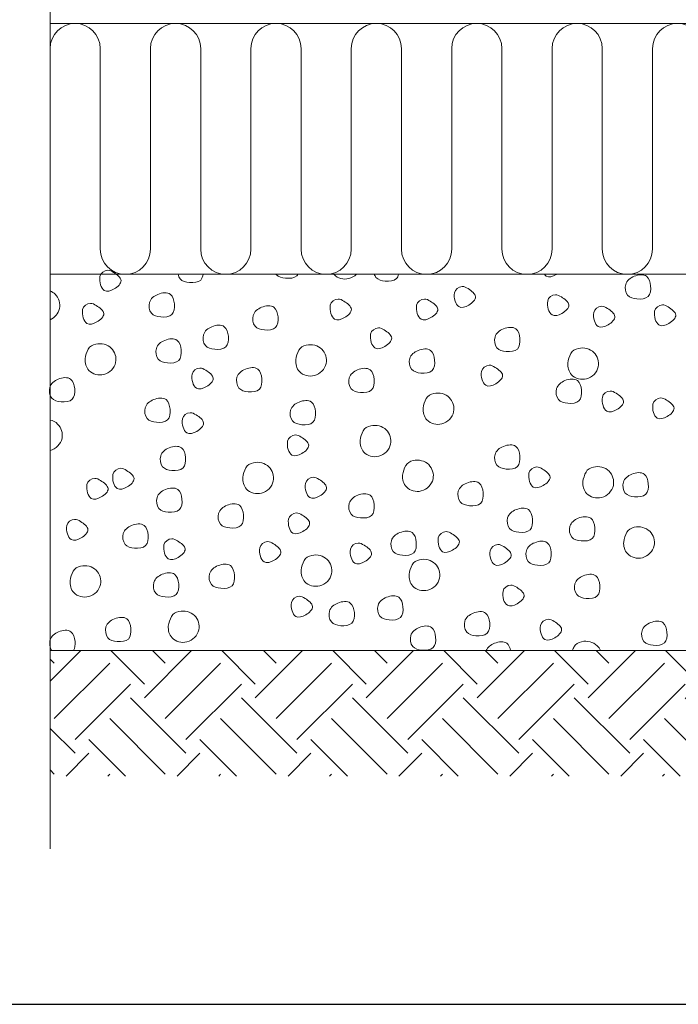
# Model space of a CAD drawing. Extents: x 100 to 1865, y 2 to 1402.
# Drawn here: x 671 to 933, y 240 to 632 of the extents above; entities that cross this region are included whole.
import ezdxf

# ---------------------------------------------------------------- set-up
doc = ezdxf.new("R2010")
doc.units = 0
doc.header["$MEASUREMENT"] = 0
for name, color, linetype, lineweight in [('A09-H--', 7, 'CONTINUOUS', 25), ('A99---O', 8, 'CONTINUOUS', 18), ('A99--S-', 8, 'CONTINUOUS', 13), ('A99-I--', 40, 'CONTINUOUS', 18)]:
    doc.layers.add(name, color=color, linetype=linetype, lineweight=lineweight)

msp = doc.modelspace()

# ---------------------------------------------------------------- hatches: boundary and pattern name
at = {"layer": 'A99--S-'}
h = msp.add_hatch(dxfattribs=at)
h.set_pattern_fill('EARTH', color=256, scale=125, angle=45, style=0)
h.set_pattern_definition([(45, (30, -8), (4e-15, 44.1942), [31.25, -31.25]), (45, (21.714, 0.286), (4e-15, 44.1942), [31.25, -31.25]), (45, (13.427, 8.573), (4e-15, 44.1942), [31.25, -31.25]), (135, (13.427, 14.097), (-44.1942, 4e-15), [31.25, -31.25]), (135, (21.714, 22.383), (-44.1942, 4e-15), [31.25, -31.25]), (135, (30, 30.67), (-44.1942, 4e-15), [31.25, -31.25])])
h.paths.add_polyline_path([(1151.75, 381), (683, 381), (683, 356), (1150.5, 356, -0.414213562), (1151.75, 357.25)])
h.paths.add_polyline_path([(1203, 381), (1151.75, 381), (1151.75, 357.25, -0.414213562), (1153, 356), (1203, 356)])
h.paths.add_polyline_path([(1203, 356), (1153, 356, -1), (1150.5, 356), (683, 356), (683, 331), (1203, 331)])

# ---------------------------------------------------------------- linework, layer by layer
at = {"layer": 'A09-H--'}
msp.add_lwpolyline([(100, 240), (1260, 240), (1260, 1400), (100, 1400)], close=True, dxfattribs=at)
at = {"layer": 'A99---O'}
for points in [[(683, 302), (683, 840), (350, 840), (350, 302)], [(1203, 531), (683, 531), (683, 381), (1203, 381)], [(1203, 381), (683, 381), (683, 302)]]:
    msp.add_lwpolyline(points, dxfattribs=at)
at = {"layer": 'A99--S-'}
for points, start_tangent, end_tangent in [([(702.86296, 530.12248), (703.1105, 526.78446), (704.59572, 524.55912), (708.55632, 525.17727), (711.27923, 528.51529), (708.30878, 531.72968), (705.95717, 532.59509), (702.86296, 530.12248)], (-0.141577223, -0.989927214), (-0.141577223, -0.989927214)), ([(912.35444, 526.98028), (913.09705, 522.65322), (916.81011, 521.16965), (921.26578, 522.1587), (922.25593, 526.36213), (920.64693, 530.19467), (915.69619, 530.19467), (912.35444, 526.98028)], (-0.27500345, -0.961443239), (-0.27500345, -0.961443239)), ([(844.08567, 523.6777), (844.33321, 520.33968), (845.81843, 518.11433), (849.77903, 518.73248), (852.50193, 522.0705), (849.53149, 525.28489), (847.17988, 526.1503), (844.08567, 523.6777)], (-0.141577223, -0.989927214), (-0.141577223, -0.989927214)), ([(722.6201, 519.79713), (723.36271, 515.47007), (727.07577, 513.9865), (731.53145, 514.97555), (732.52159, 519.17898), (730.9126, 523.01152), (725.96186, 523.01152), (722.6201, 519.79713)], (-0.27500345, -0.961443239), (-0.27500345, -0.961443239)), ([(881.23936, 520.3829), (881.48689, 517.04488), (882.97211, 514.81953), (886.93271, 515.43769), (889.65562, 518.77571), (886.68518, 521.9901), (884.33357, 522.85551), (881.23936, 520.3829)], (-0.141577223, -0.989927214), (-0.141577223, -0.989927214)), ([(695.98027, 516.9454), (696.22781, 513.60738), (697.71303, 511.38203), (701.67363, 512.00018), (704.39654, 515.3382), (701.42609, 518.55259), (699.07449, 519.418), (695.98027, 516.9454)], (-0.141577223, -0.989927214), (-0.141577223, -0.989927214)), ([(763.91624, 514.64088), (764.65885, 510.31382), (768.37191, 508.83025), (772.82758, 509.8193), (773.81773, 514.02273), (772.20874, 517.85527), (767.25799, 517.85527), (763.91624, 514.64088)], (-0.27500345, -0.961443239), (-0.27500345, -0.961443239)), ([(794.63217, 518.66415), (794.87971, 515.32613), (796.36493, 513.10078), (800.32553, 513.71893), (803.04843, 517.05695), (800.07799, 520.27134), (797.72638, 521.13676), (794.63217, 518.66415)], (-0.141577223, -0.989927214), (-0.141577223, -0.989927214)), ([(829.04562, 518.66415), (829.29316, 515.32613), (830.77838, 513.10078), (834.73898, 513.71893), (837.46189, 517.05695), (834.49144, 520.27134), (832.13983, 521.13676), (829.04562, 518.66415)], (-0.141577223, -0.989927214), (-0.141577223, -0.989927214)), ([(899.5932, 515.79957), (899.84074, 512.46155), (901.32596, 510.2362), (905.28656, 510.85435), (908.00946, 514.19237), (905.03902, 517.40676), (902.68741, 518.27217), (899.5932, 515.79957)], (-0.141577223, -0.989927214), (-0.141577223, -0.989927214)), ([(923.85589, 516.37248), (924.10342, 513.03447), (925.58864, 510.80912), (929.54924, 511.42727), (932.27215, 514.76529), (929.30171, 517.97968), (926.9501, 518.84509), (923.85589, 516.37248)], (-0.141577223, -0.989927214), (-0.141577223, -0.989927214)), ([(744.12676, 506.90756), (744.86937, 502.5805), (748.58243, 501.09693), (753.0381, 502.08597), (754.02825, 506.2894), (752.41925, 510.12195), (747.46851, 510.12195), (744.12676, 506.90756)], (-0.27500345, -0.961443239), (-0.27500345, -0.961443239)), ([(810.69178, 507.20582), (810.93931, 503.8678), (812.42453, 501.64245), (816.38514, 502.2606), (819.10804, 505.59862), (816.1376, 508.81301), (813.78599, 509.67842), (810.69178, 507.20582)], (-0.141577223, -0.989927214), (-0.141577223, -0.989927214)), ([(860.26267, 506.04825), (861.00528, 501.72119), (864.71834, 500.23763), (869.17401, 501.22667), (870.16416, 505.4301), (868.55517, 509.26264), (863.60442, 509.26264), (860.26267, 506.04825)], (-0.27500345, -0.961443239), (-0.27500345, -0.961443239)), ([(698.22924, 501.19002), (696.99156, 497.35748), (698.47678, 492.65953), (704.41768, 491.05233), (709.12088, 495.87392), (707.38812, 501.56091), (701.19969, 503.16811), (698.22924, 501.19002)], (-0.447613156, -0.894227299), (-0.447613156, -0.894227299)), ([(725.34952, 501.46169), (726.09213, 497.13463), (729.8052, 495.65107), (734.26087, 496.64011), (735.25102, 500.84354), (733.64202, 504.67608), (728.69128, 504.67608), (725.34952, 501.46169)], (-0.27500345, -0.961443239), (-0.27500345, -0.961443239)), ([(782.10518, 500.76037), (780.8675, 496.92783), (782.35272, 492.22988), (788.29362, 490.62268), (792.99683, 495.44427), (791.26407, 501.13126), (785.07564, 502.73846), (782.10518, 500.76037)], (-0.447613156, -0.894227299), (-0.447613156, -0.894227299)), ([(826.29565, 497.45127), (827.03826, 493.12421), (830.75132, 491.64065), (835.207, 492.62969), (836.19714, 496.83312), (834.58815, 500.66566), (829.63741, 500.66566), (826.29565, 497.45127)], (-0.27500345, -0.961443239), (-0.27500345, -0.961443239)), ([(890.49871, 499.47141), (889.26103, 495.63887), (890.74625, 490.94092), (896.68715, 489.33372), (901.39035, 494.15531), (899.6576, 499.8423), (893.46917, 501.4495), (890.49871, 499.47141)], (-0.447613156, -0.894227299), (-0.447613156, -0.894227299)), ([(854.85571, 492.30998), (855.10325, 488.97196), (856.58847, 486.74662), (860.54907, 487.36477), (863.27197, 490.70279), (860.30153, 493.91718), (857.94992, 494.78259), (854.85571, 492.30998)], (-0.141577223, -0.989927214), (-0.141577223, -0.989927214)), ([(739.57064, 491.16415), (739.81818, 487.82613), (741.3034, 485.60079), (745.264, 486.21894), (747.98691, 489.55696), (745.01646, 492.77135), (742.66485, 493.63676), (739.57064, 491.16415)], (-0.141577223, -0.989927214), (-0.141577223, -0.989927214)), ([(757.46874, 490.00336), (758.21135, 485.6763), (761.92442, 484.19273), (766.38009, 485.18177), (767.37024, 489.3852), (765.76124, 493.21775), (760.8105, 493.21775), (757.46874, 490.00336)], (-0.27500345, -0.961443239), (-0.27500345, -0.961443239)), ([(802.19471, 489.72146), (802.93732, 485.3944), (806.65038, 483.91083), (811.10606, 484.89988), (812.09621, 489.10331), (810.48721, 492.93585), (805.53647, 492.93585), (802.19471, 489.72146)], (-0.27500345, -0.961443239), (-0.27500345, -0.961443239)), ([(682.90626, 485.99294), (683.64887, 481.66588), (687.36194, 480.18232), (691.81761, 481.17136), (692.80776, 485.37479), (691.19876, 489.20733), (686.24802, 489.20733), (682.90626, 485.99294)], (-0.27500345, -0.961443239), (-0.27500345, -0.961443239)), ([(884.79852, 485.42002), (885.54113, 481.09296), (889.25419, 479.6094), (893.70986, 480.59844), (894.70001, 484.80187), (893.09102, 488.63441), (888.14027, 488.63441), (884.79852, 485.42002)], (-0.27500345, -0.961443239), (-0.27500345, -0.961443239)), ([(832.88598, 481.48523), (831.6483, 477.65269), (833.13352, 472.95473), (839.07442, 471.34754), (843.77762, 476.16912), (842.04486, 481.85612), (835.85643, 483.46331), (832.88598, 481.48523)], (-0.447613156, -0.894227299), (-0.447613156, -0.894227299)), ([(903.03454, 481.99748), (903.28208, 478.65946), (904.7673, 476.43412), (908.7279, 477.05227), (911.45081, 480.39029), (908.48036, 483.60468), (906.12876, 484.47009), (903.03454, 481.99748)], (-0.141577223, -0.989927214), (-0.141577223, -0.989927214)), ([(720.90657, 477.82958), (721.64918, 473.50253), (725.36224, 472.01896), (729.81791, 473.008), (730.80806, 477.21143), (729.19906, 481.04397), (724.24832, 481.04397), (720.90657, 477.82958)], (-0.27500345, -0.961443239), (-0.27500345, -0.961443239)), ([(778.83555, 476.87137), (779.57816, 472.54431), (783.29122, 471.06074), (787.74689, 472.04978), (788.73704, 476.25321), (787.12805, 480.08576), (782.1773, 480.08576), (778.83555, 476.87137)], (-0.27500345, -0.961443239), (-0.27500345, -0.961443239)), ([(923.15267, 479.27192), (923.40021, 475.9339), (924.88543, 473.70856), (928.84603, 474.32671), (931.56894, 477.66473), (928.59849, 480.87912), (926.24689, 481.74453), (923.15267, 479.27192)], (-0.141577223, -0.989927214), (-0.141577223, -0.989927214)), ([(735.72645, 473.35066), (735.97398, 470.01264), (737.4592, 467.78729), (741.4198, 468.40544), (744.14271, 471.74346), (741.17227, 474.95785), (738.82066, 475.82326), (735.72645, 473.35066)], (-0.141577223, -0.989927214), (-0.141577223, -0.989927214)), ([(807.76143, 468.62448), (806.52375, 464.79194), (808.00897, 460.09398), (813.94986, 458.48679), (818.65307, 463.30837), (816.92031, 468.99537), (810.73188, 470.60256), (807.76143, 468.62448)], (-0.447613156, -0.894227299), (-0.447613156, -0.894227299)), ([(777.618, 464.50957), (777.86554, 461.17155), (779.35076, 458.94621), (783.31136, 459.56436), (786.03426, 462.90238), (783.06382, 466.11677), (780.71221, 466.98218), (777.618, 464.50957)], (-0.141577223, -0.989927214), (-0.141577223, -0.989927214)), ([(860.27391, 459.19661), (861.01652, 454.86955), (864.72958, 453.38599), (869.18525, 454.37503), (870.1754, 458.57846), (868.56641, 462.411), (863.61566, 462.411), (860.27391, 459.19661)], (-0.27500345, -0.961443239), (-0.27500345, -0.961443239)), ([(727.0702, 458.62159), (727.81281, 454.29453), (731.52587, 452.81097), (735.98154, 453.80001), (736.97169, 458.00344), (735.36269, 461.83598), (730.41195, 461.83598), (727.0702, 458.62159)], (-0.27500345, -0.961443239), (-0.27500345, -0.961443239)), ([(761.02867, 453.9006), (759.79098, 450.06806), (761.2762, 445.3701), (767.2171, 443.76291), (771.92031, 448.58449), (770.18755, 454.27149), (763.99912, 455.87868), (761.02867, 453.9006)], (-0.447613156, -0.894227299), (-0.447613156, -0.894227299)), ([(824.68836, 454.7599), (823.45068, 450.92736), (824.9359, 446.22941), (830.87679, 444.62221), (835.58, 449.4438), (833.84724, 455.13079), (827.65881, 456.73799), (824.68836, 454.7599)], (-0.447613156, -0.894227299), (-0.447613156, -0.894227299)), ([(708.02498, 451.18864), (708.27251, 447.85062), (709.75773, 445.62527), (713.71833, 446.24342), (716.44124, 449.58144), (713.4708, 452.79583), (711.11919, 453.66124), (708.02498, 451.18864)], (-0.141577223, -0.989927214), (-0.141577223, -0.989927214)), ([(873.78311, 451.76156), (874.03065, 448.42354), (875.51587, 446.19819), (879.47647, 446.81634), (882.19938, 450.15436), (879.22893, 453.36875), (876.87732, 454.23416), (873.78311, 451.76156)], (-0.141577223, -0.989927214), (-0.141577223, -0.989927214)), ([(896.52058, 452.18199), (895.28289, 448.34945), (896.76811, 443.65149), (902.70901, 442.0443), (907.41222, 446.86588), (905.67946, 452.55288), (899.49103, 454.16008), (896.52058, 452.18199)], (-0.447613156, -0.894227299), (-0.447613156, -0.894227299)), ([(911.42684, 448.13512), (912.16945, 443.80806), (915.88251, 442.3245), (920.33818, 443.31354), (921.32833, 447.51697), (919.71933, 451.34951), (914.76859, 451.34951), (911.42684, 448.13512)], (-0.27500345, -0.961443239), (-0.27500345, -0.961443239)), ([(697.70094, 447.17822), (697.94848, 443.8402), (699.4337, 441.61485), (703.3943, 442.233), (706.11721, 445.57102), (703.14676, 448.78541), (700.79516, 449.65082), (697.70094, 447.17822)], (-0.141577223, -0.989927214), (-0.141577223, -0.989927214)), ([(784.72731, 447.60156), (784.97485, 444.26354), (786.46007, 442.03819), (790.42067, 442.65634), (793.14357, 445.99436), (790.17313, 449.20875), (787.82152, 450.07416), (784.72731, 447.60156)], (-0.141577223, -0.989927214), (-0.141577223, -0.989927214)), ([(845.63815, 444.58029), (846.38076, 440.25323), (850.09382, 438.76967), (854.54949, 439.75871), (855.53964, 443.96214), (853.93064, 447.79468), (848.9799, 447.79468), (845.63815, 444.58029)], (-0.27500345, -0.961443239), (-0.27500345, -0.961443239)), ([(725.63103, 442.00238), (726.37364, 437.67532), (730.0867, 436.19175), (734.54237, 437.1808), (735.53252, 441.38423), (733.92353, 445.21677), (728.97278, 445.21677), (725.63103, 442.00238)], (-0.27500345, -0.961443239), (-0.27500345, -0.961443239)), ([(802.20623, 439.71535), (802.94884, 435.38829), (806.66191, 433.90472), (811.11758, 434.89376), (812.10773, 439.09719), (810.49873, 442.92974), (805.54799, 442.92974), (802.20623, 439.71535)], (-0.27500345, -0.961443239), (-0.27500345, -0.961443239)), ([(750.15086, 435.70703), (750.89347, 431.37997), (754.60654, 429.89641), (759.06221, 430.88545), (760.05236, 435.08888), (758.44336, 438.92142), (753.49262, 438.92142), (750.15086, 435.70703)], (-0.27500345, -0.961443239), (-0.27500345, -0.961443239)), ([(777.999, 433.42822), (778.24654, 430.0902), (779.73176, 427.86485), (783.69236, 428.48301), (786.41526, 431.82102), (783.44482, 435.03541), (781.09321, 435.90083), (777.999, 433.42822)], (-0.141577223, -0.989927214), (-0.141577223, -0.989927214)), ([(865.29757, 433.98618), (866.04018, 429.65912), (869.75324, 428.17555), (874.20891, 429.1646), (875.19906, 433.36803), (873.59006, 437.20057), (868.63932, 437.20057), (865.29757, 433.98618)], (-0.27500345, -0.961443239), (-0.27500345, -0.961443239)), ([(689.6679, 430.84511), (689.91544, 427.50709), (691.40066, 425.28175), (695.36126, 425.8999), (698.08417, 429.23792), (695.11372, 432.45231), (692.76212, 433.31772), (689.6679, 430.84511)], (-0.141577223, -0.989927214), (-0.141577223, -0.989927214)), ([(712.1577, 427.68409), (712.90031, 423.35703), (716.61337, 421.87347), (721.06904, 422.86251), (722.05919, 427.06594), (720.45019, 430.89848), (715.49945, 430.89848), (712.1577, 427.68409)], (-0.27500345, -0.961443239), (-0.27500345, -0.961443239)), ([(890.0989, 430.55078), (890.84151, 426.22372), (894.55457, 424.74016), (899.01024, 425.7292), (900.00039, 429.93263), (898.3914, 433.76517), (893.44065, 433.76517), (890.0989, 430.55078)], (-0.27500345, -0.961443239), (-0.27500345, -0.961443239)), ([(818.97777, 424.82162), (819.72038, 420.49456), (823.43344, 419.01099), (827.88911, 420.00003), (828.87926, 424.20346), (827.27027, 428.03601), (822.31952, 428.03601), (818.97777, 424.82162)], (-0.27500345, -0.961443239), (-0.27500345, -0.961443239)), ([(837.64898, 425.9803), (837.89652, 422.64228), (839.38174, 420.41694), (843.34234, 421.03509), (846.06525, 424.37311), (843.0948, 427.5875), (840.7432, 428.45291), (837.64898, 425.9803)], (-0.141577223, -0.989927214), (-0.141577223, -0.989927214)), ([(912.77043, 428.1726), (911.53275, 424.34006), (913.01797, 419.64211), (918.95887, 418.03491), (923.66207, 422.8565), (921.92931, 428.54349), (915.74088, 430.15069), (912.77043, 428.1726)], (-0.447613156, -0.894227299), (-0.447613156, -0.894227299)), ([(728.37988, 423.11137), (728.62742, 419.77335), (730.11264, 417.54801), (734.07324, 418.16616), (736.79615, 421.50418), (733.8257, 424.71857), (731.4741, 425.58398), (728.37988, 423.11137)], (-0.141577223, -0.989927214), (-0.141577223, -0.989927214)), ([(766.52785, 421.96989), (766.77539, 418.63187), (768.26061, 416.40652), (772.22121, 417.02467), (774.94412, 420.36269), (771.97367, 423.57708), (769.62206, 424.44249), (766.52785, 421.96989)], (-0.141577223, -0.989927214), (-0.141577223, -0.989927214)), ([(872.75381, 420.80909), (873.49642, 416.48203), (877.20949, 414.99847), (881.66516, 415.98751), (882.65531, 420.19094), (881.04631, 424.02348), (876.09557, 424.02348), (872.75381, 420.80909)], (-0.27500345, -0.961443239), (-0.27500345, -0.961443239)), ([(802.66197, 421.39697), (802.90951, 418.05895), (804.39473, 415.83361), (808.35533, 416.45176), (811.07824, 419.78978), (808.10779, 423.00417), (805.75619, 423.86958), (802.66197, 421.39697)], (-0.141577223, -0.989927214), (-0.141577223, -0.989927214)), ([(858.29705, 420.82406), (858.54459, 417.48604), (860.02981, 415.26069), (863.99041, 415.87884), (866.71332, 419.21686), (863.74287, 422.43125), (861.39127, 423.29666), (858.29705, 420.82406)], (-0.141577223, -0.989927214), (-0.141577223, -0.989927214)), ([(784.25585, 416.95049), (783.01817, 413.11795), (784.50339, 408.41999), (790.44429, 406.8128), (795.14749, 411.63438), (793.41473, 417.32138), (787.2263, 418.92858), (784.25585, 416.95049)], (-0.447613156, -0.894227299), (-0.447613156, -0.894227299)), ([(827.26916, 415.23188), (826.03148, 411.39934), (827.5167, 406.70138), (833.45759, 405.09419), (838.1608, 409.91577), (836.42804, 415.60277), (830.23961, 417.20996), (827.26916, 415.23188)], (-0.447613156, -0.894227299), (-0.447613156, -0.894227299)), ([(692.20738, 412.65396), (690.9697, 408.82142), (692.45492, 404.12347), (698.39582, 402.51627), (703.09902, 407.33786), (701.36626, 413.02485), (695.17783, 414.63205), (692.20738, 412.65396)], (-0.447613156, -0.894227299), (-0.447613156, -0.894227299)), ([(724.34077, 408.20703), (725.08338, 403.87997), (728.79645, 402.39641), (733.25212, 403.38545), (734.24227, 407.58888), (732.63327, 411.42142), (727.68253, 411.42142), (724.34077, 408.20703)], (-0.27500345, -0.961443239), (-0.27500345, -0.961443239)), ([(746.57115, 411.64243), (747.31376, 407.31537), (751.02683, 405.8318), (755.4825, 406.82085), (756.47265, 411.02428), (754.86365, 414.85682), (749.91291, 414.85682), (746.57115, 411.64243)], (-0.27500345, -0.961443239), (-0.27500345, -0.961443239)), ([(892.09252, 407.63019), (892.83513, 403.30313), (896.54819, 401.81956), (901.00386, 402.8086), (901.99401, 407.01203), (900.38501, 410.84458), (895.43427, 410.84458), (892.09252, 407.63019)], (-0.27500345, -0.961443239), (-0.27500345, -0.961443239)), ([(863.44165, 404.63632), (863.68919, 401.2983), (865.17441, 399.07295), (869.13501, 399.6911), (871.85792, 403.02912), (868.88747, 406.24351), (866.53586, 407.10892), (863.44165, 404.63632)], (-0.141577223, -0.989927214), (-0.141577223, -0.989927214)), ([(779.14611, 400.19905), (779.39365, 396.86103), (780.87887, 394.63569), (784.83947, 395.25384), (787.56238, 398.59186), (784.59193, 401.80625), (782.24033, 402.67166), (779.14611, 400.19905)], (-0.141577223, -0.989927214), (-0.141577223, -0.989927214)), ([(794.3148, 396.7487), (795.05741, 392.42164), (798.77047, 390.93807), (803.22614, 391.92712), (804.21629, 396.13055), (802.60729, 399.96309), (797.65655, 399.96309), (794.3148, 396.7487)], (-0.27500345, -0.961443239), (-0.27500345, -0.961443239)), ([(813.67738, 399.03826), (814.41999, 394.7112), (818.13305, 393.22763), (822.58873, 394.21668), (823.57887, 398.42011), (821.96988, 402.25265), (817.01914, 402.25265), (813.67738, 399.03826)], (-0.27500345, -0.961443239), (-0.27500345, -0.961443239)), ([(731.34949, 394.60856), (730.1118, 390.77602), (731.59702, 386.07807), (737.53792, 384.47087), (742.24113, 389.29246), (740.50837, 394.97945), (734.31994, 396.58665), (731.34949, 394.60856)], (-0.447613156, -0.894227299), (-0.447613156, -0.894227299)), ([(848.2292, 392.73828), (848.97181, 388.41122), (852.68488, 386.92766), (857.14055, 387.9167), (858.1307, 392.12013), (856.5217, 395.95267), (851.57096, 395.95267), (848.2292, 392.73828)], (-0.27500345, -0.961443239), (-0.27500345, -0.961443239)), ([(705.27501, 390.44451), (706.01762, 386.11745), (709.73068, 384.63389), (714.18635, 385.62293), (715.1765, 389.82636), (713.5675, 393.6589), (708.61676, 393.6589), (705.27501, 390.44451)], (-0.27500345, -0.961443239), (-0.27500345, -0.961443239)), ([(878.37157, 391.03239), (878.61911, 387.69437), (880.10433, 385.46902), (884.06493, 386.08717), (886.78783, 389.42519), (883.81739, 392.63958), (881.46578, 393.50499), (878.37157, 391.03239)], (-0.141577223, -0.989927214), (-0.141577223, -0.989927214)), ([(918.85646, 388.9214), (919.59907, 384.59434), (923.31214, 383.11077), (927.76781, 384.09982), (928.75796, 388.30325), (927.14896, 392.13579), (922.19822, 392.13579), (918.85646, 388.9214)], (-0.27500345, -0.961443239), (-0.27500345, -0.961443239)), ([(826.71229, 387.00687), (827.4549, 382.67981), (831.16797, 381.19624), (835.62364, 382.18529), (836.61379, 386.38872), (835.00479, 390.22126), (830.05405, 390.22126), (826.71229, 387.00687)], (-0.27500345, -0.961443239), (-0.27500345, -0.961443239))]:
    msp.add_spline(points, degree=3, dxfattribs=dict(at, start_tangent=start_tangent, end_tangent=end_tangent))
for points, knots in [([(734.01679, 531), (734.15793, 530.3278), (734.98591, 528.4098), (738.66791, 527.44886), (743.03217, 527.83737), (743.85082, 530.09025), (743.96947, 531)], [2.446514854, 2.446514854, 2.446514854, 2.446514854, 4.390320629, 8.38879473, 12.952917626, 15.528721347, 15.528721347, 15.528721347, 15.528721347]), ([(773.07193, 531), (773.08899, 530.97863), (773.92759, 529.95637), (776.95791, 529.16551), (780.61329, 529.49092), (781.59888, 530.79384), (781.71993, 531)], [4.306060534, 4.306060534, 4.306060534, 4.306060534, 4.390320629, 8.38879473, 12.952917626, 13.719534995, 13.719534995, 13.719534995, 13.719534995]), ([(796.02569, 531), (796.05564, 530.96577), (797.47892, 529.38467), (801.24215, 528.4295), (804.20892, 530.1864), (805.0268, 531)], [8.820099316, 8.820099316, 8.820099316, 8.820099316, 8.9545664, 15.109023497, 18.385215952, 18.385215952, 18.385215952, 18.385215952]), ([(812.17689, 531), (812.33075, 530.54803), (813.18797, 528.93099), (816.67174, 528.02178), (820.81854, 528.39093), (821.71541, 530.32503), (821.87118, 531)], [3.012147387, 3.012147387, 3.012147387, 3.012147387, 4.390320629, 8.38879473, 12.952917626, 14.973720013, 14.973720013, 14.973720013, 14.973720013]), ([(879.93167, 531), (880.14673, 530.70612), (881.32215, 529.53431), (883.31533, 530.11933), (884.74366, 530.96831), (884.79588, 531)], [4.947485281, 4.947485281, 4.947485281, 4.947485281, 6.022637527, 10.031186977, 10.184098419, 10.184098419, 10.184098419, 10.184098419]), ([(683, 512.86185), (684.86825, 513.67995), (687.86335, 517.17345), (686.1833, 522.51106), (683.75565, 524.04978), (683, 524.35011)], [16.059264802, 16.059264802, 16.059264802, 16.059264802, 21.844586618, 27.789699761, 30.155197827, 30.155197827, 30.155197827, 30.155197827]), ([(683, 460.78467), (683.01825, 460.78913), (685.3429, 461.36802), (688.98054, 465.07696), (687.0663, 471.15859), (684.1454, 472.66485), (683, 472.92336)], [15.055781731, 15.055781731, 15.055781731, 15.055781731, 15.109023497, 21.844586618, 27.789699761, 31.169795474, 31.169795474, 31.169795474, 31.169795474]), ([(692.36753, 381), (692.94199, 381.95644), (693.20153, 384.91762), (691.82086, 389.56799), (686.19529, 389.00876), (683.46967, 386.77636), (683.04463, 385.29036), (682.9623, 385.00254), (682.84169, 384.34232), (682.84973, 383.20003), (683.12565, 382.00074), (683.51877, 381.29144), (683.75678, 381)], [6.843224005, 6.843224005, 6.843224005, 6.843224005, 9.084738147, 11.683678515, 14.779169168, 17.678344903, 17.678344903, 17.678344903, 19.919859045, 22.518799413, 25.614290066, 28.513465801, 28.513465801, 28.513465801, 28.513465801]), ([(866.47695, 381), (866.26042, 382.21679), (865.13462, 384.94917), (859.97284, 384.43605), (857.2983, 382.33458), (856.79218, 381)], [18.091817275, 18.091817275, 18.091817275, 18.091817275, 21.427981737, 26.378724533, 30.702813804, 30.702813804, 30.702813804, 30.702813804]), ([(902.26402, 381), (901.94865, 381.73083), (900.25332, 384.27659), (895.64975, 385.39528), (892.32159, 383.64207), (891.78911, 382.57829), (891.74124, 382.48266), (891.56112, 382.11758), (891.32007, 381.59319), (891.14546, 381.15736), (891.08633, 381)], [12.753271984, 12.753271984, 12.753271984, 12.753271984, 14.05526248, 17.701343752, 19.736491127, 19.736491127, 19.736491127, 21.038481623, 24.684562894, 26.71971027, 26.71971027, 26.71971027, 26.71971027])]:
    msp.add_open_spline(points, degree=3, knots=knots, dxfattribs=at)
at = {"layer": 'A99-I--'}
msp.add_lwpolyline([(943, 621, 1), (923, 621), (923, 541, -1), (903, 541), (903, 621, 1), (883, 621), (883, 541, -1), (863, 541), (863, 621, 1), (843, 621), (843, 541, -1), (823, 541), (823, 621, 1), (803, 621), (803, 541, -1), (783, 541), (783, 621, 1), (763, 621), (763, 541, -1), (743, 541), (743, 621, 1), (723, 621), (723, 541, -1), (703, 541), (703, 621, 1), (683, 621), (683, 541)], format="xyb", dxfattribs=at)
msp.add_lwpolyline([(1203, 531), (683, 531), (683, 631), (1203, 631)], close=True, dxfattribs=at)

doc.saveas('drawing.dxf')
